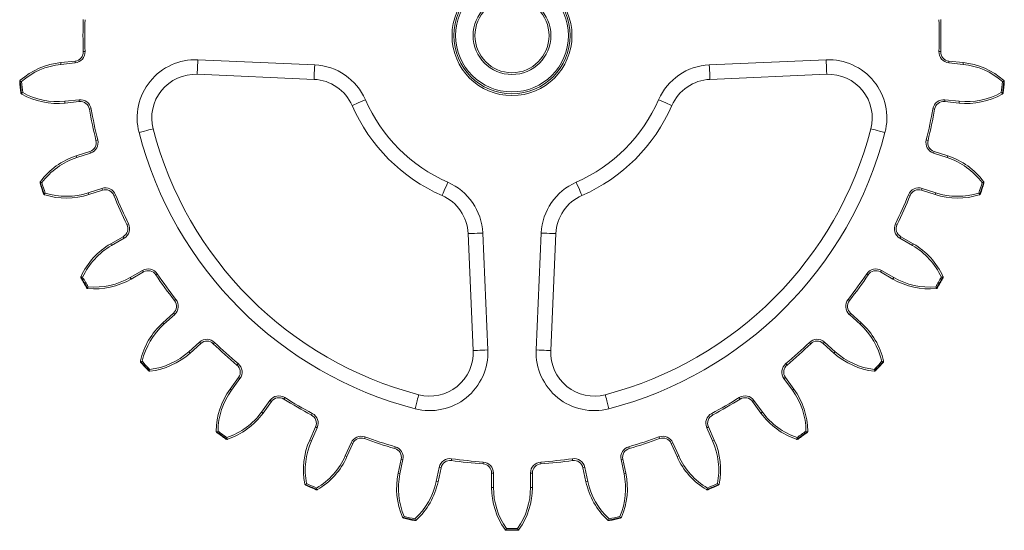
# Model space of a CAD drawing. Units: millimetres. Extents: x 40 to 142, y 115 to 183.
# Drawn here: x 40 to 108, y 115 to 150 of the extents above; entities that cross this region are included whole.
import ezdxf

# ---------------------------------------------------------------- set-up
doc = ezdxf.new("R2010")
doc.units = ezdxf.units.MM

msp = doc.modelspace()

# ---------------------------------------------------------------- linework, layer by layer
at = {"color": 7, "linetype": 'Continuous', "lineweight": 15}
for p, q in [((44.747, 147.792), (44.871, 147.797)), ((103.581, 147.797), (103.706, 147.792)), ((43.195, 147.034), (44.178, 147.137)), ((43.195, 147.034), (43.209, 146.909)), ((44.191, 147.013), (43.209, 146.909)), ((44.178, 147.137), (44.191, 147.013)), ((52.624, 147.224), (60.658, 146.873)), ((87.795, 146.873), (95.828, 147.224)), ((104.261, 147.013), (104.274, 147.137)), ((105.244, 146.909), (104.261, 147.013)), ((104.274, 147.137), (105.257, 147.034)), ((105.244, 146.909), (105.257, 147.034)), ((60.614, 145.874), (52.581, 146.225)), ((95.872, 146.225), (87.838, 145.874)), ((43.475, 144.373), (44.458, 144.477)), ((43.488, 144.249), (43.475, 144.373)), ((44.471, 144.352), (43.488, 144.249)), ((44.471, 144.352), (44.458, 144.477)), ((103.994, 144.477), (103.981, 144.352)), ((104.964, 144.249), (103.981, 144.352)), ((103.994, 144.477), (104.977, 144.373)), ((104.977, 144.373), (104.964, 144.249)), ((45.163, 143.83), (45.286, 143.851)), ((103.166, 143.851), (103.289, 143.83)), ((45.619, 141.687), (45.74, 141.717)), ((102.713, 141.717), (102.834, 141.687)), ((44.259, 140.623), (45.199, 140.928)), ((45.199, 140.928), (45.238, 140.809)), ((103.215, 140.809), (103.254, 140.928)), ((103.254, 140.928), (104.193, 140.623)), ((44.259, 140.623), (44.298, 140.504)), ((45.238, 140.809), (44.298, 140.504)), ((104.155, 140.504), (103.215, 140.809)), ((104.155, 140.504), (104.193, 140.623)), ((45.086, 138.079), (46.026, 138.384)), ((46.064, 138.265), (45.124, 137.96)), ((46.064, 138.265), (46.026, 138.384)), ((102.427, 138.384), (102.388, 138.265)), ((103.328, 137.96), (102.388, 138.265)), ((102.427, 138.384), (103.367, 138.079)), ((45.124, 137.96), (45.086, 138.079)), ((46.85, 137.898), (46.966, 137.944)), ((101.487, 137.944), (101.603, 137.898)), ((103.367, 138.079), (103.328, 137.96)), ((47.741, 135.896), (47.853, 135.951)), ((100.6, 135.951), (100.712, 135.896)), ((46.632, 134.573), (47.488, 135.067)), ((47.551, 134.959), (46.695, 134.464)), ((47.488, 135.067), (47.551, 134.959)), ((71.563, 127.242), (71.213, 135.275)), ((72.212, 135.319), (72.562, 127.286)), ((75.89, 127.286), (76.241, 135.319)), ((77.24, 135.275), (76.889, 127.242)), ((100.902, 134.959), (100.964, 135.067)), ((101.758, 134.464), (100.902, 134.959)), ((100.964, 135.067), (101.82, 134.573)), ((46.632, 134.573), (46.695, 134.464)), ((101.758, 134.464), (101.82, 134.573)), ((47.97, 132.256), (48.826, 132.75)), ((48.888, 132.642), (48.826, 132.75)), ((99.627, 132.75), (99.564, 132.642)), ((99.627, 132.75), (100.483, 132.256)), ((48.032, 132.148), (47.97, 132.256)), ((48.888, 132.642), (48.032, 132.148)), ((49.733, 132.446), (49.837, 132.516)), ((98.616, 132.516), (98.72, 132.446)), ((100.42, 132.148), (99.564, 132.642)), ((100.483, 132.256), (100.42, 132.148)), ((51.021, 130.674), (51.119, 130.751)), ((97.334, 130.751), (97.432, 130.674)), ((50.211, 129.148), (50.946, 129.81)), ((51.03, 129.717), (50.295, 129.055)), ((50.946, 129.81), (51.03, 129.717)), ((97.423, 129.717), (97.507, 129.81)), ((98.157, 129.055), (97.423, 129.717)), ((97.507, 129.81), (98.241, 129.148)), ((50.211, 129.148), (50.295, 129.055)), ((98.157, 129.055), (98.241, 129.148)), ((52.001, 127.16), (52.736, 127.822)), ((52.819, 127.729), (52.085, 127.068)), ((52.819, 127.729), (52.736, 127.822)), ((53.686, 127.713), (53.774, 127.802)), ((94.679, 127.802), (94.766, 127.713)), ((95.717, 127.822), (95.633, 127.729)), ((96.367, 127.068), (95.633, 127.729)), ((95.717, 127.822), (96.451, 127.16)), ((52.085, 127.068), (52.001, 127.16)), ((96.451, 127.16), (96.367, 127.068)), ((55.314, 126.247), (55.395, 126.343)), ((93.058, 126.343), (93.138, 126.247)), ((54.84, 124.587), (55.421, 125.386)), ((55.522, 125.313), (54.941, 124.513)), ((55.421, 125.386), (55.522, 125.313)), ((92.93, 125.313), (93.031, 125.386)), ((93.511, 124.513), (92.93, 125.313)), ((93.031, 125.386), (93.612, 124.587)), ((54.84, 124.587), (54.941, 124.513)), ((93.511, 124.513), (93.612, 124.587)), ((58.538, 123.905), (58.604, 124.011)), ((89.848, 124.011), (89.915, 123.905)), ((57.004, 123.014), (57.585, 123.814)), ((57.686, 123.741), (57.105, 122.941)), ((57.686, 123.741), (57.585, 123.814)), ((90.867, 123.814), (90.766, 123.741)), ((91.347, 122.941), (90.766, 123.741)), ((90.867, 123.814), (91.448, 123.014)), ((57.105, 122.941), (57.004, 123.014)), ((60.435, 122.81), (60.493, 122.92)), ((87.959, 122.92), (88.017, 122.81)), ((91.448, 123.014), (91.347, 122.941)), ((60.316, 121.087), (60.718, 121.99)), ((60.832, 121.939), (60.43, 121.036)), ((60.718, 121.99), (60.832, 121.939)), ((87.62, 121.939), (87.734, 121.99)), ((88.022, 121.036), (87.62, 121.939)), ((87.734, 121.99), (88.136, 121.087)), ((64.075, 121.189), (64.118, 121.307)), ((84.335, 121.307), (84.378, 121.189)), ((60.316, 121.087), (60.43, 121.036)), ((62.76, 119.999), (63.162, 120.902)), ((63.276, 120.851), (62.874, 119.948)), ((63.276, 120.851), (63.162, 120.902)), ((66.158, 120.512), (66.192, 120.632)), ((82.26, 120.632), (82.294, 120.512)), ((85.29, 120.902), (85.176, 120.851)), ((85.578, 119.948), (85.176, 120.851)), ((85.29, 120.902), (85.692, 119.999)), ((88.022, 121.036), (88.136, 121.087)), ((62.874, 119.948), (62.76, 119.999)), ((85.692, 119.999), (85.578, 119.948)), ((66.4, 118.803), (66.606, 119.769)), ((66.728, 119.743), (66.522, 118.777)), ((66.606, 119.769), (66.728, 119.743)), ((69.017, 118.247), (69.222, 119.213)), ((69.345, 119.187), (69.139, 118.221)), ((69.345, 119.187), (69.222, 119.213)), ((70.055, 119.684), (70.073, 119.808)), ((72.243, 119.58), (72.234, 119.455)), ((76.21, 119.58), (76.218, 119.455)), ((78.379, 119.808), (78.397, 119.684)), ((79.23, 119.213), (79.108, 119.187)), ((79.313, 118.221), (79.108, 119.187)), ((79.23, 119.213), (79.436, 118.247)), ((81.724, 119.743), (81.847, 119.769)), ((81.93, 118.777), (81.724, 119.743)), ((81.847, 119.769), (82.052, 118.803)), ((66.4, 118.803), (66.522, 118.777)), ((72.951, 118.821), (72.826, 118.821)), ((72.826, 117.833), (72.826, 118.821)), ((72.951, 118.821), (72.951, 117.833)), ((75.501, 117.833), (75.501, 118.821)), ((75.501, 118.821), (75.626, 118.821)), ((75.626, 118.821), (75.626, 117.833)), ((81.93, 118.777), (82.052, 118.803)), ((69.139, 118.221), (69.017, 118.247)), ((72.951, 117.833), (72.826, 117.833)), ((75.501, 117.833), (75.626, 117.833)), ((79.436, 118.247), (79.313, 118.221))]:
    msp.add_line(p, q, dxfattribs=at)
at = {"color": 7, "linetype": 'Continuous', "lineweight": 15, "flags": 128}
for points in [[(52.581, 146.225), (52.581, 146.244), (52.584, 146.301), (52.588, 146.393), (52.593, 146.517), (52.6, 146.669), (52.608, 146.841), (52.616, 147.029), (52.624, 147.224)], [(95.828, 147.224), (95.837, 147.029), (95.845, 146.841), (95.852, 146.669), (95.859, 146.517), (95.864, 146.393), (95.869, 146.301), (95.871, 146.244), (95.872, 146.225)], [(60.614, 145.874), (60.615, 145.893), (60.617, 145.95), (60.621, 146.042), (60.627, 146.166), (60.633, 146.318), (60.641, 146.491), (60.649, 146.678), (60.658, 146.873)], [(87.795, 146.873), (87.803, 146.678), (87.811, 146.491), (87.819, 146.318), (87.826, 146.166), (87.831, 146.042), (87.835, 145.95), (87.838, 145.893), (87.838, 145.874)], [(63.232, 144.079), (63.249, 144.087), (63.302, 144.109), (63.386, 144.146), (63.5, 144.196), (63.639, 144.257), (63.797, 144.326), (63.969, 144.401), (64.148, 144.48)], [(85.221, 144.079), (85.203, 144.087), (85.151, 144.109), (85.066, 144.146), (84.952, 144.196), (84.813, 144.257), (84.655, 144.326), (84.483, 144.401), (84.304, 144.48)], [(48.578, 142.221), (48.767, 142.27), (48.949, 142.317), (49.116, 142.361), (49.263, 142.399), (49.383, 142.43), (49.473, 142.454), (49.528, 142.468), (49.546, 142.473)], [(99.874, 142.221), (99.685, 142.27), (99.504, 142.317), (99.336, 142.361), (99.19, 142.399), (99.069, 142.43), (98.98, 142.454), (98.925, 142.468), (98.906, 142.473)], [(69.418, 137.893), (69.425, 137.911), (69.448, 137.963), (69.485, 138.048), (69.535, 138.161), (69.596, 138.3), (69.665, 138.459), (69.74, 138.631), (69.818, 138.809)], [(79.035, 137.893), (79.027, 137.911), (79.004, 137.963), (78.967, 138.048), (78.918, 138.161), (78.857, 138.3), (78.788, 138.459), (78.712, 138.631), (78.634, 138.809)], [(72.212, 135.319), (72.017, 135.31), (71.829, 135.302), (71.657, 135.295), (71.505, 135.288), (71.381, 135.283), (71.289, 135.279), (71.232, 135.276), (71.213, 135.275)], [(77.24, 135.275), (77.221, 135.276), (77.164, 135.279), (77.072, 135.283), (76.947, 135.288), (76.796, 135.295), (76.623, 135.302), (76.436, 135.31), (76.241, 135.319)], [(72.562, 127.286), (72.367, 127.277), (72.18, 127.269), (72.007, 127.261), (71.856, 127.255), (71.732, 127.249), (71.639, 127.245), (71.583, 127.243), (71.563, 127.242)], [(76.889, 127.242), (76.87, 127.243), (76.813, 127.245), (76.721, 127.249), (76.597, 127.255), (76.445, 127.261), (76.272, 127.269), (76.085, 127.277), (75.89, 127.286)], [(67.56, 123.24), (67.609, 123.429), (67.656, 123.61), (67.7, 123.777), (67.738, 123.924), (67.769, 124.044), (67.792, 124.134), (67.807, 124.189), (67.811, 124.208)], [(80.893, 123.24), (80.843, 123.429), (80.796, 123.61), (80.753, 123.777), (80.715, 123.924), (80.683, 124.044), (80.66, 124.134), (80.646, 124.189), (80.641, 124.208)]]:
    msp.add_lwpolyline(points, dxfattribs=at)
at = {"color": 7, "linetype": 'Continuous', "lineweight": 15}
for radius in [4.125, 4, 3.875, 2.675, 2.55]:
    msp.add_circle((74.226, 148.888), radius, dxfattribs=at)
for centre, radius, start, end in [((74.226, 148.888), 29.5, 177.8721, 182.1279), ((74.226, 148.888), 29.375, 177.8721, 182.1279), ((74.226, 148.888), 29.375, 357.8721, 2.1279), ((74.226, 148.888), 29.5, 357.8721, 2.1279), ((44.112, 147.769), 0.635, 276, 2.1279), ((44.112, 147.769), 0.76, 276, 2.1279), ((104.34, 147.769), 0.76, 177.8721, 264), ((104.34, 147.769), 0.635, 177.8721, 264), ((43.718, 142.061), 5, 96, 131.31882), ((52.45, 143.227), 4, 87.5, 194.56976), ((96.003, 143.227), 4, 345.43024, 92.5), ((104.734, 142.061), 5, 48.68118, 84), ((43.718, 142.061), 4.875, 96, 131.31882), ((60.483, 142.877), 4, 23.62326, 87.5), ((87.969, 142.877), 4, 92.5, 156.37674), ((104.734, 142.061), 4.875, 48.68118, 84), ((74.226, 148.888), 34, 185.36107, 186.63893), ((74.226, 148.888), 33.963, 185.28542, 186.71458), ((74.226, 148.888), 33.875, 185.36107, 186.63893), ((52.45, 143.227), 3, 87.5, 194.56976), ((60.483, 142.877), 3, 23.62326, 87.5), ((87.969, 142.877), 3, 92.5, 156.37674), ((96.003, 143.227), 3, 345.43024, 92.5), ((74.226, 148.888), 33.875, 353.36107, 354.63893), ((74.226, 148.888), 33.963, 353.28542, 354.71458), ((74.226, 148.888), 34, 353.36107, 354.63893), ((42.966, 149.222), 4.875, 240.68118, 276), ((105.487, 149.222), 4.875, 264, 299.31882), ((42.966, 149.222), 5, 240.68118, 276), ((44.537, 143.721), 0.76, 9.8721, 96), ((44.537, 143.721), 0.635, 9.8721, 96), ((74.226, 148.888), 11, 203.62326, 246.37674), ((74.226, 148.888), 11, 293.62326, 336.37674), ((103.915, 143.721), 0.76, 84, 170.1279), ((103.915, 143.721), 0.635, 84, 170.1279), ((105.487, 149.222), 5, 264, 299.31882), ((74.226, 148.888), 29.5, 189.8721, 194.1279), ((74.226, 148.888), 29.375, 189.8721, 194.1279), ((74.226, 148.888), 12, 203.62326, 246.37674), ((74.226, 148.888), 12, 293.62326, 336.37674), ((74.226, 148.888), 29.375, 345.8721, 350.1279), ((74.226, 148.888), 29.5, 345.8721, 350.1279), ((74.226, 148.888), 26.5, 194.56976, 255.43024), ((74.226, 148.888), 25.5, 194.56976, 255.43024), ((74.226, 148.888), 25.5, 284.56976, 345.43024), ((74.226, 148.888), 26.5, 284.56976, 345.43024), ((45.003, 141.532), 0.635, 288, 14.1279), ((45.003, 141.532), 0.76, 288, 14.1279), ((103.45, 141.532), 0.76, 165.8721, 252), ((103.45, 141.532), 0.635, 165.8721, 252), ((45.804, 135.867), 5, 108, 143.31882), ((45.804, 135.867), 4.875, 108, 143.31882), ((102.648, 135.867), 4.875, 36.68118, 72), ((102.648, 135.867), 5, 36.68118, 72), ((68.215, 135.145), 4, 2.5, 66.37674), ((80.237, 135.145), 4, 113.62326, 177.5), ((74.226, 148.888), 34, 197.36107, 198.63893), ((74.226, 148.888), 33.963, 197.28542, 198.71458), ((74.226, 148.888), 33.875, 197.36107, 198.63893), ((46.26, 137.661), 0.76, 21.8721, 108), ((46.26, 137.661), 0.635, 21.8721, 108), ((102.192, 137.661), 0.76, 72, 158.1279), ((102.192, 137.661), 0.635, 72, 158.1279), ((74.226, 148.888), 33.875, 341.36107, 342.63893), ((74.226, 148.888), 33.963, 341.28542, 342.71458), ((74.226, 148.888), 34, 341.36107, 342.63893), ((43.579, 142.715), 5, 252.68118, 288), ((43.579, 142.715), 4.875, 252.68118, 288), ((74.226, 148.888), 29.5, 201.8721, 206.1279), ((74.226, 148.888), 29.375, 201.8721, 206.1279), ((68.215, 135.145), 3, 2.5, 66.37674), ((80.237, 135.145), 3, 113.62326, 177.5), ((74.226, 148.888), 29.375, 333.8721, 338.1279), ((74.226, 148.888), 29.5, 333.8721, 338.1279), ((104.873, 142.715), 5, 252, 287.31882), ((104.873, 142.715), 4.875, 252, 287.31882), ((47.171, 135.617), 0.635, 300, 26.1279), ((47.171, 135.617), 0.76, 300, 26.1279), ((101.282, 135.617), 0.76, 153.8721, 240), ((101.282, 135.617), 0.635, 153.8721, 240), ((49.132, 130.243), 5, 120, 155.31882), ((49.132, 130.243), 4.875, 120, 155.31882), ((99.32, 130.243), 4.875, 24.68118, 60), ((99.32, 130.243), 5, 24.68118, 60), ((49.206, 132.092), 0.76, 33.8721, 120), ((49.206, 132.092), 0.635, 33.8721, 120), ((99.247, 132.092), 0.76, 60, 146.1279), ((99.247, 132.092), 0.635, 60, 146.1279), ((74.226, 148.888), 34, 209.36107, 210.63893), ((74.226, 148.888), 33.963, 209.28542, 210.71458), ((74.226, 148.888), 33.875, 209.36107, 210.63893), ((45.532, 136.478), 5, 264.68118, 300), ((45.532, 136.478), 4.875, 264.68118, 300), ((74.226, 148.888), 29.5, 213.8721, 218.1279), ((74.226, 148.888), 29.375, 213.8721, 218.1279), ((74.226, 148.888), 29.375, 321.8721, 326.1279), ((74.226, 148.888), 29.5, 321.8721, 326.1279), ((102.92, 136.478), 5, 240, 275.31882), ((102.92, 136.478), 4.875, 240, 275.31882), ((74.226, 148.888), 33.875, 329.36107, 330.63893), ((74.226, 148.888), 33.963, 329.28542, 330.71458), ((74.226, 148.888), 34, 329.36107, 330.63893), ((50.521, 130.282), 0.635, 312, 38.1279), ((50.521, 130.282), 0.76, 312, 38.1279), ((97.931, 130.282), 0.76, 141.8721, 228), ((97.931, 130.282), 0.635, 141.8721, 228), ((53.557, 125.433), 5, 132, 167.31882), ((53.557, 125.433), 4.875, 132, 167.31882), ((94.895, 125.433), 4.875, 12.68118, 48), ((94.895, 125.433), 5, 12.68118, 48), ((53.244, 127.257), 0.76, 45.8721, 132), ((95.208, 127.257), 0.76, 48, 134.1279), ((53.244, 127.257), 0.635, 45.8721, 132), ((74.226, 148.888), 29.5, 225.8721, 230.1279), ((74.226, 148.888), 29.375, 225.8721, 230.1279), ((74.226, 148.888), 29.375, 309.8721, 314.1279), ((74.226, 148.888), 29.5, 309.8721, 314.1279), ((95.208, 127.257), 0.635, 48, 134.1279), ((48.739, 130.783), 4.875, 276.68118, 312), ((48.739, 130.783), 5, 276.68118, 312), ((68.566, 127.111), 4, 255.43024, 2.5), ((68.566, 127.111), 3, 255.43024, 2.5), ((79.886, 127.111), 4, 177.5, 284.56976), ((79.886, 127.111), 3, 177.5, 284.56976), ((99.713, 130.783), 5, 228, 263.31882), ((99.713, 130.783), 4.875, 228, 263.31882), ((74.226, 148.888), 33.963, 221.28542, 222.71458), ((74.226, 148.888), 34, 221.36107, 222.63893), ((74.226, 148.888), 33.875, 221.36107, 222.63893), ((54.907, 125.76), 0.635, 324, 50.1279), ((54.907, 125.76), 0.76, 324, 50.1279), ((93.545, 125.76), 0.76, 129.8721, 216), ((93.545, 125.76), 0.635, 129.8721, 216), ((74.226, 148.888), 33.875, 317.36107, 318.63893), ((74.226, 148.888), 33.963, 317.28542, 318.71458), ((74.226, 148.888), 34, 317.36107, 318.63893), ((58.885, 121.648), 5, 144, 179.31882), ((89.567, 121.648), 5, 0.68118, 36), ((58.885, 121.648), 4.875, 144, 179.31882), ((58.2, 123.367), 0.76, 57.8721, 144), ((58.2, 123.367), 0.635, 57.8721, 144), ((74.226, 148.888), 29.5, 237.8721, 242.1279), ((74.226, 148.888), 29.375, 237.8721, 242.1279), ((74.226, 148.888), 29.375, 297.8721, 302.1279), ((74.226, 148.888), 29.5, 297.8721, 302.1279), ((90.252, 123.367), 0.76, 36, 122.1279), ((90.252, 123.367), 0.635, 36, 122.1279), ((89.567, 121.648), 4.875, 0.68118, 36), ((53.06, 125.88), 4.875, 288.68118, 324), ((53.06, 125.88), 5, 288.68118, 324), ((60.138, 122.248), 0.635, 336, 62.1279), ((60.138, 122.248), 0.76, 336, 62.1279), ((88.314, 122.248), 0.76, 117.8721, 204), ((88.314, 122.248), 0.635, 117.8721, 204), ((95.392, 125.88), 5, 216, 251.31882), ((95.392, 125.88), 4.875, 216, 251.31882), ((74.226, 148.888), 33.963, 233.28542, 234.71458), ((74.226, 148.888), 34, 233.36107, 234.63893), ((74.226, 148.888), 33.875, 233.36107, 234.63893), ((63.856, 120.593), 0.76, 69.8721, 156), ((63.856, 120.593), 0.635, 69.8721, 156), ((74.226, 148.888), 29.375, 249.8721, 254.1279), ((74.226, 148.888), 29.375, 285.8721, 290.1279), ((84.596, 120.593), 0.76, 24, 110.1279), ((84.596, 120.593), 0.635, 24, 110.1279), ((74.226, 148.888), 33.875, 305.36107, 306.63893), ((74.226, 148.888), 33.963, 305.28542, 306.71458), ((74.226, 148.888), 34, 305.36107, 306.63893), ((64.884, 119.054), 5, 156, 191.31882), ((64.884, 119.054), 4.875, 156, 191.31882), ((74.226, 148.888), 29.5, 249.8721, 254.1279), ((65.985, 119.901), 0.76, 348, 74.1279), ((82.468, 119.901), 0.76, 105.8721, 192), ((74.226, 148.888), 29.5, 285.8721, 290.1279), ((83.568, 119.054), 4.875, 348.68118, 24), ((83.568, 119.054), 5, 348.68118, 24), ((58.306, 121.982), 4.875, 300.68118, 336), ((58.306, 121.982), 5, 300.68118, 336), ((65.985, 119.901), 0.635, 348, 74.1279), ((82.468, 119.901), 0.635, 105.8721, 192), ((90.146, 121.982), 5, 204, 239.31882), ((90.146, 121.982), 4.875, 204, 239.31882), ((69.966, 119.055), 0.76, 81.8721, 168), ((69.966, 119.055), 0.635, 81.8721, 168), ((74.226, 148.888), 29.5, 261.8721, 266.1279), ((74.226, 148.888), 29.375, 261.8721, 266.1279), ((72.191, 118.821), 0.635, 360, 86.1279), ((72.191, 118.821), 0.76, 360, 86.1279), ((76.261, 118.821), 0.76, 93.8721, 180), ((76.261, 118.821), 0.635, 93.8721, 180), ((74.226, 148.888), 29.375, 273.8721, 278.1279), ((74.226, 148.888), 29.5, 273.8721, 278.1279), ((78.487, 119.055), 0.76, 12, 98.1279), ((78.487, 119.055), 0.635, 12, 98.1279), ((71.291, 117.763), 5, 168, 203.31882), ((71.291, 117.763), 4.875, 168, 203.31882), ((77.162, 117.763), 4.875, 336.68118, 12), ((77.162, 117.763), 5, 336.68118, 12), ((74.226, 148.888), 33.963, 245.28542, 246.71458), ((74.226, 148.888), 34, 245.36107, 246.63893), ((74.226, 148.888), 33.875, 245.36107, 246.63893), ((64.248, 119.26), 4.875, 312.68118, 348), ((64.248, 119.26), 5, 312.68118, 348), ((77.826, 117.833), 5, 180, 215.31882), ((77.826, 117.833), 4.875, 180, 215.31882), ((70.626, 117.833), 4.875, 324.68118, 0), ((70.626, 117.833), 5, 324.68118, 0), ((84.204, 119.26), 5, 192, 227.31882), ((84.204, 119.26), 4.875, 192, 227.31882), ((74.226, 148.888), 33.963, 293.28542, 294.71458), ((74.226, 148.888), 33.875, 293.36107, 294.63893), ((74.226, 148.888), 34, 293.36107, 294.63893), ((74.226, 148.888), 33.875, 257.36107, 258.63893), ((74.226, 148.888), 33.875, 281.36107, 282.63893), ((74.226, 148.888), 33.963, 257.28542, 258.71458), ((74.226, 148.888), 34, 257.36107, 258.63893), ((74.226, 148.888), 33.963, 281.28542, 282.71458), ((74.226, 148.888), 34, 281.36107, 282.63893), ((74.226, 148.888), 33.963, 269.28542, 270.71458), ((74.226, 148.888), 34, 269.36107, 270.63893), ((74.226, 148.888), 33.875, 269.36107, 270.63893)]:
    msp.add_arc(centre, radius, start, end, dxfattribs=at)
for points in [[(40.375, 145.711), (40.373, 145.732), (40.376, 145.754), (40.386, 145.775)], [(40.417, 145.816), (40.403, 145.804), (40.393, 145.79), (40.386, 145.775)], [(40.386, 145.775), (40.391, 145.768), (40.399, 145.762), (40.407, 145.759)], [(40.407, 145.759), (40.438, 145.747), (40.469, 145.735), (40.499, 145.722)], [(108.045, 145.759), (108.014, 145.747), (107.984, 145.735), (107.953, 145.722)], [(108.067, 145.775), (108.06, 145.79), (108.049, 145.804), (108.036, 145.816)], [(108.045, 145.759), (108.054, 145.762), (108.061, 145.768), (108.067, 145.775)], [(108.078, 145.711), (108.079, 145.732), (108.076, 145.754), (108.067, 145.775)], [(40.454, 144.957), (40.457, 144.936), (40.465, 144.915), (40.478, 144.897)], [(40.496, 144.916), (40.488, 144.911), (40.482, 144.904), (40.478, 144.897)], [(40.478, 144.897), (40.488, 144.883), (40.501, 144.871), (40.517, 144.862)], [(40.496, 144.916), (40.523, 144.935), (40.551, 144.953), (40.578, 144.971)], [(107.957, 144.916), (107.929, 144.935), (107.902, 144.953), (107.874, 144.971)], [(107.935, 144.862), (107.951, 144.871), (107.964, 144.883), (107.974, 144.897)], [(107.974, 144.897), (107.97, 144.904), (107.964, 144.911), (107.957, 144.916)], [(107.998, 144.957), (107.996, 144.936), (107.988, 144.915), (107.974, 144.897)], [(41.775, 138.742), (41.769, 138.762), (41.768, 138.785), (41.772, 138.807)], [(41.794, 138.854), (41.783, 138.84), (41.776, 138.823), (41.772, 138.807)], [(41.772, 138.807), (41.779, 138.801), (41.788, 138.797), (41.797, 138.796)], [(106.656, 138.796), (106.665, 138.797), (106.673, 138.801), (106.68, 138.807)], [(106.68, 138.807), (106.676, 138.823), (106.669, 138.84), (106.658, 138.854)], [(106.677, 138.742), (106.684, 138.762), (106.685, 138.785), (106.68, 138.807)], [(41.797, 138.796), (41.829, 138.79), (41.862, 138.785), (41.894, 138.779)], [(106.656, 138.796), (106.623, 138.79), (106.591, 138.785), (106.558, 138.779)], [(42.009, 138.021), (42.016, 138.001), (42.028, 137.982), (42.045, 137.967)], [(42.059, 137.99), (42.052, 137.983), (42.048, 137.976), (42.045, 137.967)], [(42.045, 137.967), (42.058, 137.956), (42.073, 137.947), (42.091, 137.942)], [(42.059, 137.99), (42.082, 138.014), (42.105, 138.037), (42.128, 138.061)], [(106.394, 137.99), (106.371, 138.014), (106.348, 138.037), (106.325, 138.061)], [(106.362, 137.942), (106.379, 137.947), (106.395, 137.956), (106.407, 137.967)], [(106.407, 137.967), (106.405, 137.976), (106.401, 137.984), (106.394, 137.99)], [(106.443, 138.021), (106.436, 138.001), (106.424, 137.982), (106.407, 137.967)], [(44.594, 132.217), (44.583, 132.235), (44.577, 132.257), (44.578, 132.28)], [(44.589, 132.33), (44.581, 132.314), (44.578, 132.296), (44.578, 132.28)], [(44.578, 132.28), (44.585, 132.276), (44.594, 132.274), (44.604, 132.274)], [(44.604, 132.274), (44.637, 132.275), (44.67, 132.277), (44.703, 132.278)], [(103.849, 132.274), (103.816, 132.275), (103.783, 132.277), (103.75, 132.278)], [(103.849, 132.274), (103.858, 132.274), (103.867, 132.276), (103.875, 132.28)], [(103.859, 132.217), (103.869, 132.235), (103.875, 132.257), (103.875, 132.28)], [(103.875, 132.28), (103.875, 132.296), (103.871, 132.314), (103.863, 132.33)], [(44.973, 131.56), (44.984, 131.542), (44.999, 131.526), (45.019, 131.515)], [(45.027, 131.54), (45.022, 131.532), (45.02, 131.524), (45.019, 131.515)], [(45.019, 131.515), (45.034, 131.507), (45.051, 131.501), (45.069, 131.499)], [(45.027, 131.54), (45.045, 131.568), (45.063, 131.596), (45.08, 131.624)], [(103.425, 131.54), (103.408, 131.568), (103.39, 131.596), (103.372, 131.624)], [(103.384, 131.499), (103.402, 131.501), (103.419, 131.507), (103.433, 131.515)], [(103.433, 131.515), (103.433, 131.524), (103.43, 131.532), (103.425, 131.54)], [(103.48, 131.56), (103.469, 131.542), (103.453, 131.526), (103.433, 131.515)], [(48.679, 126.53), (48.675, 126.513), (48.675, 126.495), (48.678, 126.478)], [(48.678, 126.478), (48.687, 126.476), (48.696, 126.476), (48.705, 126.478)], [(48.707, 126.42), (48.693, 126.436), (48.683, 126.456), (48.678, 126.478)], [(48.705, 126.478), (48.737, 126.486), (48.769, 126.495), (48.801, 126.503)], [(49.272, 125.849), (49.284, 125.879), (49.295, 125.91), (49.307, 125.941)], [(99.181, 125.849), (99.169, 125.879), (99.157, 125.91), (99.146, 125.941)], [(99.747, 126.478), (99.715, 126.486), (99.683, 126.495), (99.651, 126.503)], [(99.745, 126.42), (99.759, 126.436), (99.77, 126.456), (99.774, 126.478)], [(99.747, 126.478), (99.757, 126.476), (99.765, 126.476), (99.774, 126.478)], [(99.774, 126.478), (99.777, 126.495), (99.777, 126.513), (99.773, 126.53)], [(49.215, 125.857), (49.229, 125.841), (49.248, 125.829), (49.269, 125.822)], [(49.272, 125.849), (49.269, 125.84), (49.268, 125.831), (49.269, 125.822)], [(49.269, 125.822), (49.285, 125.817), (49.303, 125.815), (49.321, 125.817)], [(99.131, 125.817), (99.149, 125.815), (99.167, 125.817), (99.183, 125.822)], [(99.183, 125.822), (99.184, 125.831), (99.184, 125.84), (99.181, 125.849)], [(99.238, 125.857), (99.223, 125.841), (99.205, 125.829), (99.183, 125.822)], [(53.886, 121.707), (53.885, 121.689), (53.889, 121.672), (53.896, 121.656)], [(53.896, 121.656), (53.905, 121.656), (53.914, 121.657), (53.922, 121.662)], [(53.936, 121.605), (53.919, 121.618), (53.905, 121.635), (53.896, 121.656)], [(53.922, 121.662), (53.951, 121.676), (53.981, 121.691), (54.011, 121.706)], [(54.607, 121.164), (54.612, 121.196), (54.617, 121.229), (54.622, 121.262)], [(93.845, 121.164), (93.84, 121.196), (93.835, 121.229), (93.831, 121.262)], [(94.531, 121.662), (94.501, 121.676), (94.471, 121.691), (94.442, 121.706)], [(94.516, 121.605), (94.533, 121.618), (94.548, 121.635), (94.557, 121.656)], [(94.531, 121.662), (94.539, 121.657), (94.548, 121.656), (94.557, 121.656)], [(94.557, 121.656), (94.563, 121.671), (94.567, 121.689), (94.567, 121.707)], [(54.55, 121.16), (54.567, 121.147), (54.588, 121.139), (54.61, 121.137)], [(54.607, 121.164), (54.606, 121.154), (54.607, 121.146), (54.61, 121.137)], [(54.61, 121.137), (54.627, 121.136), (54.645, 121.137), (54.662, 121.143)], [(93.791, 121.143), (93.808, 121.137), (93.826, 121.136), (93.842, 121.137)], [(93.842, 121.137), (93.845, 121.146), (93.847, 121.154), (93.845, 121.164)], [(93.903, 121.16), (93.886, 121.147), (93.865, 121.139), (93.842, 121.137)], [(59.981, 118.072), (59.985, 118.054), (59.992, 118.038), (60.002, 118.024)], [(60.002, 118.024), (60.011, 118.026), (60.019, 118.029), (60.026, 118.035)], [(60.052, 117.983), (60.032, 117.992), (60.015, 118.006), (60.002, 118.024)], [(60.026, 118.035), (60.052, 118.056), (60.078, 118.076), (60.104, 118.097)], [(88.426, 118.035), (88.4, 118.056), (88.375, 118.076), (88.349, 118.097)], [(88.401, 117.983), (88.42, 117.992), (88.437, 118.006), (88.451, 118.024)], [(88.426, 118.035), (88.434, 118.029), (88.442, 118.026), (88.451, 118.024)], [(88.451, 118.024), (88.46, 118.038), (88.468, 118.054), (88.471, 118.072)], [(60.744, 117.675), (60.764, 117.666), (60.786, 117.663), (60.808, 117.665)], [(60.8, 117.691), (60.798, 117.723), (60.796, 117.756), (60.794, 117.789)], [(60.8, 117.691), (60.801, 117.681), (60.804, 117.673), (60.808, 117.665)], [(60.808, 117.665), (60.825, 117.667), (60.842, 117.673), (60.858, 117.682)], [(87.595, 117.682), (87.61, 117.673), (87.627, 117.667), (87.644, 117.665)], [(87.644, 117.665), (87.649, 117.673), (87.652, 117.681), (87.652, 117.691)], [(87.708, 117.675), (87.689, 117.666), (87.667, 117.663), (87.644, 117.665)], [(87.652, 117.691), (87.654, 117.723), (87.656, 117.756), (87.658, 117.789)], [(66.699, 115.784), (66.707, 115.767), (66.717, 115.753), (66.73, 115.741)], [(66.751, 115.757), (66.772, 115.782), (66.793, 115.808), (66.814, 115.833)], [(81.701, 115.757), (81.68, 115.782), (81.659, 115.808), (81.638, 115.833)], [(81.723, 115.741), (81.735, 115.753), (81.746, 115.767), (81.753, 115.784)], [(66.73, 115.741), (66.738, 115.745), (66.745, 115.75), (66.751, 115.757)], [(66.787, 115.711), (66.766, 115.716), (66.746, 115.726), (66.73, 115.741)], [(67.529, 115.554), (67.549, 115.55), (67.572, 115.551), (67.593, 115.558)], [(67.58, 115.581), (67.571, 115.613), (67.562, 115.644), (67.553, 115.676)], [(67.58, 115.581), (67.582, 115.572), (67.587, 115.564), (67.593, 115.558)], [(67.593, 115.558), (67.609, 115.563), (67.625, 115.572), (67.638, 115.584)], [(80.815, 115.584), (80.828, 115.572), (80.844, 115.563), (80.859, 115.558)], [(80.859, 115.558), (80.865, 115.564), (80.87, 115.572), (80.873, 115.581)], [(80.924, 115.554), (80.903, 115.55), (80.881, 115.551), (80.859, 115.558)], [(80.873, 115.581), (80.882, 115.613), (80.89, 115.644), (80.899, 115.676)], [(81.666, 115.711), (81.686, 115.716), (81.706, 115.726), (81.723, 115.741)], [(81.701, 115.757), (81.707, 115.75), (81.715, 115.745), (81.723, 115.741)], [(73.746, 114.942), (73.757, 114.928), (73.77, 114.916), (73.785, 114.907)], [(73.785, 114.907), (73.792, 114.912), (73.798, 114.918), (73.803, 114.927)], [(73.847, 114.89), (73.826, 114.89), (73.804, 114.895), (73.785, 114.907)], [(73.803, 114.927), (73.818, 114.956), (73.833, 114.985), (73.848, 115.015)], [(74.65, 114.927), (74.635, 114.956), (74.619, 114.985), (74.604, 115.015)], [(74.605, 114.89), (74.627, 114.89), (74.648, 114.895), (74.668, 114.907)], [(74.65, 114.927), (74.654, 114.918), (74.66, 114.912), (74.668, 114.907)], [(74.668, 114.907), (74.682, 114.916), (74.695, 114.928), (74.706, 114.942)]]:
    msp.add_open_spline(points, degree=3, dxfattribs=at)

doc.saveas('drawing.dxf')
